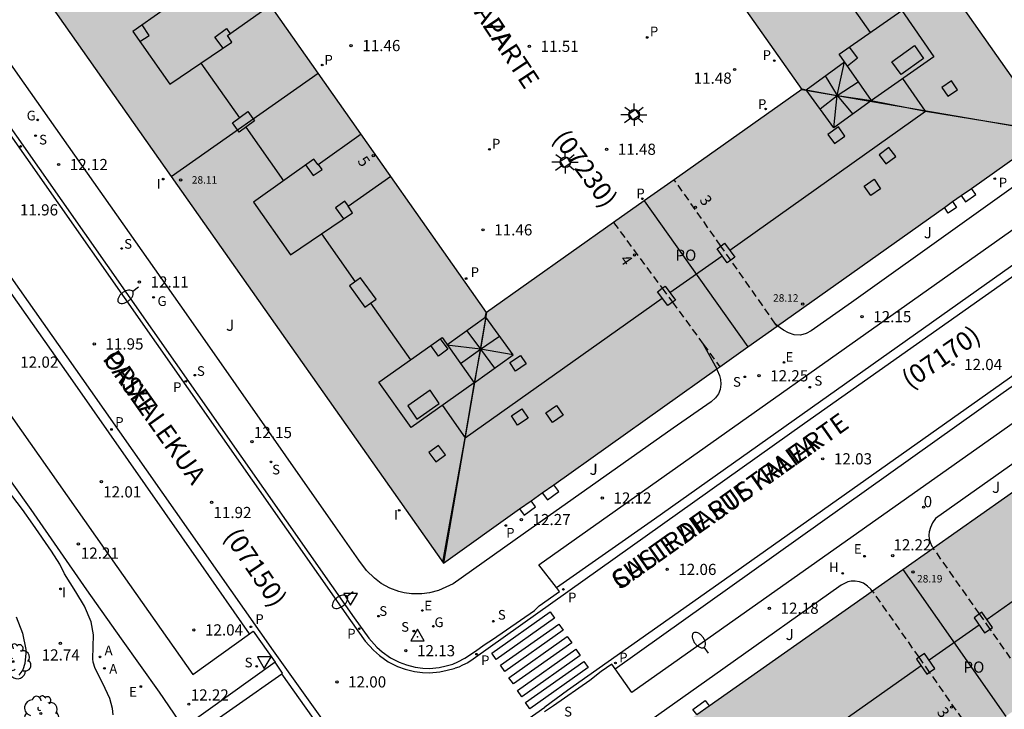
# Model space of a CAD drawing. Units: millimetres. Extents: x 580644 to 580994, y 4794539 to 4794791.
# Drawn here: x 580752 to 580819, y 4794583 to 4794629 of the extents above; entities that cross this region are included whole.
import ezdxf
from ezdxf.enums import TextEntityAlignment as Align

# ---------------------------------------------------------------- set-up
doc = ezdxf.new("R2010")
doc.units = ezdxf.units.MM
doc.linetypes.add('TRAZOS_NORMALES', pattern=[0.75, 0.5, -0.25])
for name, color, linetype in [('020104', 34, 'Continuous'), ('020204', 9, 'Continuous'), ('020308', 9, 'Continuous'), ('030201', 9, 'Continuous'), ('060108', 9, 'Continuous'), ('060113', 4, 'Continuous'), ('060126', 9, 'Continuous'), ('070110', 9, 'Continuous'), ('080106', 1, 'Continuous'), ('080109', 9, 'Continuous'), ('080110', 9, 'Continuous'), ('080118', 9, 'Continuous'), ('080134', 9, 'Continuous'), ('080135', 9, 'TRAZOS_NORMALES'), ('080201', 9, 'Continuous'), ('080202', 9, 'Continuous'), ('080302', 9, 'Continuous'), ('080303', 9, 'Continuous'), ('080306', 9, 'Continuous'), ('080308', 9, 'Continuous'), ('080312', 8, 'Continuous'), ('080316', 9, 'Continuous'), ('100116', 71, 'Continuous'), ('100202', 3, 'Continuous'), ('100302', 7, 'Continuous'), ('200204', 4, 'Continuous'), ('200205', 4, 'Continuous'), ('200304', 4, 'Continuous'), ('200305', 4, 'Continuous'), ('210201', 9, 'Continuous'), ('210204', 9, 'Continuous'), ('210205', 4, 'Continuous'), ('210301', 9, 'Continuous'), ('210304', 9, 'Continuous'), ('210305', 4, 'Continuous'), ('220205', 1, 'Continuous'), ('220207', 9, 'Continuous'), ('220305', 1, 'Continuous'), ('220307', 9, 'Continuous'), ('230204', 9, 'Continuous'), ('230304', 9, 'Continuous'), ('250202', 9, 'Continuous'), ('250206', 9, 'Continuous'), ('260101', 9, 'Continuous'), ('260205', 9, 'Continuous'), ('270204', 9, 'Continuous'), ('270304', 9, 'Continuous'), ('990501', 21, 'Continuous')]:
    doc.layers.add(name, color=color, linetype=linetype)
doc.layers.add('020105', color=24, linetype='Continuous', lineweight=30)
doc.layers.add('080111', color=7, linetype='Continuous', lineweight=30)
doc.styles.add('ARIAL', font='ARIAL.TTF', dxfattribs={"height": 1})
doc.styles.add('ARIALI', font='ARIALI.TTF', dxfattribs={"height": 1})
doc.styles.add('ROMANS', font='romans__.ttf', dxfattribs={"height": 1})

# ---------------------------------------------------------------- blocks, each defined once
blk = doc.blocks.new('PUNTO')
blk.add_circle((0, 0), 0.075)
blk = doc.blocks.new('REGALU')
blk.add_circle((0, 0), 0.055)
blk = doc.blocks.new('FAROLA')
for p, q in [((0, 0.355), (0, 0.755)), ((-0.355, 0), (-0.895, 0)), ((-0.63, 0.51), (-0.255, 0.245)), ((0.605, 0.49), (0.276, 0.223)), ((0.355, 0), (0.855, 0)), ((-0.65, -0.52), (-0.255, -0.24)), ((0, -0.355), (0, -0.755)), ((0.585, -0.52), (0.256, -0.246))]:
    blk.add_line(p, q)
blk.add_circle((0, 0), 0.355)
blk = doc.blocks.new('PLUVI3')
blk.add_circle((0, 0), 0.055)
blk = doc.blocks.new('COTAPU')
blk.add_circle((0, 0), 0.075)
blk = doc.blocks.new('SETRA')
at = {"linetype": 'Continuous'}
blk.add_lwpolyline([(0.451, 0.26), (-0.45, 0.26), (-0.001, -0.52)], close=True, dxfattribs=at)
blk = doc.blocks.new('VERTOP')
blk.add_lwpolyline([(-0.45, -0.26), (0.45, -0.26), (0, 0.52)], close=True)
blk.add_point((0, 0))
blk = doc.blocks.new('REIND')
blk.add_circle((0, 0), 0.055)
blk = doc.blocks.new('SANEA')
blk.add_circle((0, 0), 0.055)
blk = doc.blocks.new('REGELE')
blk.add_circle((0, 0), 0.055)
blk = doc.blocks.new('REGAS')
blk.add_circle((0, 0), 0.055)
blk = doc.blocks.new('BloquePortal')
blk.add_circle((0, 0), 0.075)
at = {"flags": 5}
blk.add_attdef('INDICE', text='', height=0.75, dxfattribs=at).set_placement((0, 0), align=Align.MIDDLE_CENTER)
blk = doc.blocks.new('PLUVI1')
blk.add_circle((0, 0), 0.055)
blk = doc.blocks.new('FAREDI')
blk.add_line((0, 0), (0.5, 0))
blk.add_lwpolyline([(0.5, 0, 0.159986), (0.538, -0.117, 0.106322), (0.675, -0.238, 0.071006), (0.858, -0.309, 0.057309), (1.099, -0.337, 0.057309), (1.339, -0.309, 0.071006), (1.522, -0.238, 0.106322), (1.659, -0.117, 0.159986), (1.697, 0, 0.159986), (1.659, 0.117, 0.106322), (1.522, 0.238, 0.071006), (1.339, 0.309, 0.057309), (1.099, 0.337, 0.057309), (0.858, 0.309, 0.071006), (0.675, 0.238, 0.106322), (0.538, 0.117, 0.159986)], format="xyb", close=True)
blk = doc.blocks.new('ARBOL')
blk.add_circle((0, 0), 0.0587)
for centre, radius, start, end in [((-0.564, 0.381), 0.532, 92.28, 254.58), ((-0.28, 0.855), 0.3, 359.28777, 173.60777), ((0.097, 0.97), 0.21, 23.15651, 160.46651), ((0.438, 0.881), 0.24, 301.57804, 139.32804), ((0.656, 0.288), 0.443, 319.85562, 114.76562), ((-0.091, 0.321), 0.12, 119.14, 310.56), ((0.819, -0.249), 0.383, 235.52754, 62.02753), ((-0.556, -0.339), 0.555, 142.64, 266.54), ((-0.039, -0.384), 0.21, 189.64, 323.88), ((0.299, -0.624), 0.532, 224.67, 0.24), ((-0.301, -0.676), 0.45, 213.78, 295.32)]:
    blk.add_arc(centre, radius, start, end)
blk = doc.blocks.new('ABAS')
blk.add_circle((0, 0), 0.055)
blk = doc.blocks.new('HIDRAN')
blk.add_circle((0, 0), 0.055)

msp = doc.modelspace()

# ---------------------------------------------------------------- hatches: boundary and pattern name
at = {"layer": '990501'}
for points in [[(580790.588, 4794665.383), (580798.053, 4794654.769), (580803.516, 4794647.002), (580806.555, 4794642.682), (580807.971, 4794640.669), (580821.65, 4794621.22), (580816.318, 4794617.443), (580815.64, 4794616.963), (580815.061, 4794616.552), (580814.511, 4794616.163), (580803.316, 4794608.233), (580803.278, 4794608.206), (580801.315, 4794606.812), (580799.443, 4794605.482), (580799.229, 4794605.33), (580788.296, 4794597.566), (580787.528, 4794597.021), (580786.785, 4794596.493), (580786.002, 4794595.937), (580780.888, 4794592.306), (580762.628, 4794618.243), (580749.859, 4794636.38), (580749.822, 4794636.433), (580752.049, 4794638.004), (580759.678, 4794643.385), (580759.7, 4794643.354), (580759.772, 4794643.252), (580759.844, 4794643.149), (580772.487, 4794625.177), (580783.781, 4794609.124), (580792.314, 4794615.153), (580794.36, 4794616.598), (580796.381, 4794618.026), (580804.938, 4794624.072), (580793.662, 4794640.07), (580780.899, 4794658.176), (580780.827, 4794658.278), (580780.756, 4794658.38), (580780.745, 4794658.395), (580784.626, 4794661.15)], [(580813.761, 4794593.317), (580811.721, 4794591.881), (580809.686, 4794590.448), (580809.657, 4794590.427), (580798.729, 4794582.732), (580797.894, 4794582.144), (580797.222, 4794581.671), (580796.419, 4794581.105), (580791.304, 4794577.504), (580791.275, 4794577.483), (580794.146, 4794573.427), (580809.738, 4794551.182), (580817.438, 4794540.248), (580832.106, 4794540.248), (580832.051, 4794540.326), (580831.965, 4794540.449), (580819.579, 4794558.084), (580808.029, 4794574.531), (580808.013, 4794574.553), (580816.599, 4794580.597), (580818.629, 4794582.027), (580820.682, 4794583.472), (580829.245, 4794589.501), (580840.832, 4794572.988), (580853.145, 4794555.441), (580853.231, 4794555.318), (580853.317, 4794555.195), (580853.371, 4794555.119), (580863.182, 4794561.941), (580863.235, 4794561.978), (580863.104, 4794562.165), (580850.674, 4794579.889), (580832.168, 4794606.279), (580826.891, 4794602.563), (580826.156, 4794602.046), (580825.383, 4794601.501), (580824.893, 4794601.156)]]:
    msp.add_hatch(color=256, dxfattribs=at).paths.add_polyline_path(points)

# ---------------------------------------------------------------- linework, layer by layer
at = {"layer": '020104', "elevation": 13, "flags": 128}
msp.add_lwpolyline([(580752.22, 4794588.711), (580752.638, 4794587.618), (580752.868, 4794586.506), (580752.878, 4794586.264), (580752.809, 4794585.572), (580752.659, 4794585.151), (580752.543, 4794584.962), (580752.409, 4794584.791)], dxfattribs=at)
at = {"layer": '020105', "elevation": 12.5, "flags": 128}
msp.add_lwpolyline([(580758.74, 4794582.127), (580758.693, 4794582.558), (580758.511, 4794583.221), (580758.03, 4794584.242), (580757.514, 4794585.236), (580757.395, 4794585.657), (580757.358, 4794585.881), (580757.404, 4794587.497), (580757.248, 4794588.358), (580756.803, 4794589.415), (580756.215, 4794590.39), (580755.464, 4794591.58), (580755.147, 4794592.225), (580754.595, 4794593.102), (580753.339, 4794594.918), (580752.634, 4794595.911), (580751.641, 4794597.226)], dxfattribs=at)
at = {"layer": '060108'}
for points in [[(580719.921, 4794647.629, 12.216), (580724.781, 4794640.72, 12.201), (580736.363, 4794624.187, 12.212), (580744.375, 4794612.824, 12.21), (580758.116, 4794593.293, 12.247), (580764.084, 4794584.845, 12.208), (580767.879, 4794587.558, 12.082)], [(580740.403, 4794638.236, 12.116), (580740.207, 4794638.089, 12.111), (580774.897, 4794588.642, 12.08), (580775.882, 4794587.263, 12.084), (580776.413, 4794586.67, 12.09), (580776.781, 4794586.345, 12.086), (580777.335, 4794585.951, 12.09), (580777.915, 4794585.66, 12.088), (580778.416, 4794585.49, 12.095), (580779.002, 4794585.327, 12.095), (580779.503, 4794585.266, 12.099), (580779.946, 4794585.243, 12.099), (580780.6, 4794585.306, 12.097), (580781.08, 4794585.418, 12.099), (580781.516, 4794585.517, 12.099), (580781.849, 4794585.674, 12.103), (580782.328, 4794585.94, 12.101), (580782.986, 4794586.355, 12.103), (580783.695, 4794586.88, 12.09), (580784.187, 4794587.185, 11.993), (580787.004, 4794589.13, 11.997), (580787.316, 4794589.433, 12.057), (580788.69, 4794590.399, 12.015), (580788.481, 4794590.666, 12.01)], [(580734.644, 4794622.245, 12.393), (580734.652, 4794622.233, 12.394), (580737.087, 4794618.795, 12.428), (580739.951, 4794614.684, 12.438), (580743.62, 4794609.498, 12.446), (580746.431, 4794605.446, 12.438), (580750.636, 4794599.469, 12.463), (580753.196, 4794595.902, 12.463), (580756.949, 4794590.515, 12.474), (580759.258, 4794587.219, 12.484), (580761.805, 4794583.64, 12.487), (580763.442, 4794581.267, 12.486)], [(580815.64, 4794616.963, 12.298), (580815.935, 4794616.547, 12.295), (580816.612, 4794617.027, 12.28), (580816.318, 4794617.443, 12.283)], [(580788.481, 4794590.666, 12.01), (580787.285, 4794592.193, 11.982), (580821.319, 4794616.259, 12.07), (580822.474, 4794614.696, 12.069)], [(580815.061, 4794616.552, 12.289), (580815.33, 4794616.155, 12.291), (580814.771, 4794615.777, 12.295), (580814.511, 4794616.163, 12.293)], [(580826.394, 4794609.339, 12.103), (580827.574, 4794607.663, 12.123), (580793.535, 4794583.635, 12.148), (580792.412, 4794585.213, 12.124)], [(580787.528, 4794597.021, 12.305), (580787.871, 4794596.559, 12.311), (580788.627, 4794597.119, 12.313), (580788.296, 4794597.566, 12.307)], [(580786.002, 4794595.937, 12.3), (580786.307, 4794595.522, 12.297), (580787.081, 4794596.091, 12.288), (580786.785, 4794596.493, 12.291)], [(580767.879, 4794587.558, 12.082), (580768.123, 4794587.732, 12.074), (580769.611, 4794585.659, 12.093)], [(580769.611, 4794585.659, 12.093), (580763.442, 4794581.267, 12.288)], [(580792.412, 4794585.213, 12.124), (580792.184, 4794585.533, 12.119), (580791.484, 4794585.035, 12.111)], [(580791.484, 4794585.035, 12.111), (580790.72, 4794584.428, 11.975), (580788.28, 4794582.734, 11.98), (580787.667, 4794582.335, 12.088)], [(580797.894, 4794582.144, 12.343), (580797.638, 4794582.496, 12.339), (580798.464, 4794583.097, 12.346), (580798.729, 4794582.732, 12.35)]]:
    msp.add_polyline3d(points, dxfattribs=at)
at = {"layer": '060113'}
for points in [[(580720.709, 4794655.813, 11.971), (580721.302, 4794654.977, 11.971), (580724.731, 4794650.109, 11.967), (580732.647, 4794638.77, 11.986), (580746.652, 4794618.87, 11.954), (580757.202, 4794603.889, 11.973), (580769.474, 4794586.418, 11.998), (580777.362, 4794575.374, 11.99), (580787.686, 4794582.645, 11.992)], [(580767.879, 4794587.558, 11.996), (580764.644, 4794592.217, 11.962), (580756.019, 4794604.525, 11.999), (580745.018, 4794620.138, 11.989), (580734.738, 4794634.761, 11.985), (580726.572, 4794646.419, 11.991), (580723.785, 4794650.371, 11.991)], [(580739.794, 4794638.155, 11.984), (580774.652, 4794588.468, 11.953), (580775.648, 4794587.075, 11.957), (580776.201, 4794586.456, 11.963), (580776.594, 4794586.109, 11.959), (580777.18, 4794585.693, 11.963), (580777.799, 4794585.382, 11.961), (580778.328, 4794585.203, 11.968), (580778.944, 4794585.032, 11.968), (580779.477, 4794584.967, 11.972), (580779.953, 4794584.942, 11.972), (580780.649, 4794585.009, 11.97), (580781.148, 4794585.125, 11.972), (580781.615, 4794585.231, 11.972), (580781.672, 4794585.258, 11.973)], [(580823.765, 4794614.842, 11.991), (580822.278, 4794613.768, 12.004), (580805.116, 4794601.67, 12.041), (580782.898, 4794585.872, 11.998), (580782.527, 4794585.626, 11.983), (580782.175, 4794585.45, 11.979), (580781.926, 4794585.333, 11.975), (580781.672, 4794585.258, 11.973)], [(580788.481, 4794590.666, 12), (580795.055, 4794595.283, 11.998), (580822.474, 4794614.696, 11.992)], [(580826.83, 4794610.421, 12.003), (580821.256, 4794606.391, 12.008), (580800.134, 4794591.455, 12.036), (580789.216, 4794583.771, 12.008), (580787.686, 4794582.645, 11.992)], [(580792.412, 4794585.213, 11.996), (580818.45, 4794603.74, 12.03), (580826.394, 4794609.339, 12.025)], [(580776.59, 4794575.676, 12.002), (580770.045, 4794584.877, 11.994)]]:
    msp.add_polyline3d(points, dxfattribs=at)
at = {"layer": '060126'}
for points in [[(580770.045, 4794584.877, 12.009), (580770.103, 4794584.917, 12.007), (580769.611, 4794585.659, 12.093)], [(580763.918, 4794580.576, 12.238), (580770.045, 4794584.877, 12.009)]]:
    msp.add_polyline3d(points, dxfattribs=at)
at = {"layer": '070110'}
for points in [[(580793.768, 4794622.743, 14.514), (580794.039, 4794622.327, 14.521), (580793.594, 4794622.037, 14.514), (580793.323, 4794622.453, 14.507), (580793.768, 4794622.743, 14.514)], [(580789.172, 4794619.547, 14.614), (580789.443, 4794619.131, 14.621), (580788.998, 4794618.841, 14.614), (580788.727, 4794619.257, 14.607), (580789.172, 4794619.547, 14.614)]]:
    msp.add_polyline3d(points, dxfattribs=at)
at = {"layer": '080106'}
for points in [[(580805.232, 4794624.061, 31.569), (580807.8, 4794625.933, 31.569)], [(580807.097, 4794621.502, 31.569), (580805.232, 4794624.061, 31.569)], [(580809.612, 4794623.335, 31.569), (580807.097, 4794621.502, 31.569)], [(580783.731, 4794608.813, 31.647), (580781.118, 4794606.918, 31.473)], [(580785.567, 4794606.283, 31.642), (580783.731, 4794608.813, 31.647)], [(580782.954, 4794604.388, 31.468), (580785.567, 4794606.283, 31.642)]]:
    msp.add_polyline3d(points, dxfattribs=at)
at = {"layer": '080109'}
for points in [[(580809.546, 4794627.899, 30.073), (580806.863, 4794631.724, 30.069)], [(580764.623, 4794625.847, 30.052), (580767.198, 4794622.174, 30.043)], [(580807.097, 4794621.502, 31.569), (580807.305, 4794623.68, 32.061), (580807.8, 4794625.933, 31.569)], [(580800.104, 4794613.292, 30.068), (580813.252, 4794622.613, 30.079), (580811.717, 4794624.803, 30.077)], [(580806.165, 4794622.782, 31.569), (580807.305, 4794623.68, 32.061), (580808.73, 4794624.6, 31.778)], [(580806.516, 4794624.997, 31.569), (580807.305, 4794623.68, 32.061), (580808.355, 4794622.419, 31.569)], [(580804.881, 4794624.153, 28.139), (580805.236, 4794624.056, 28.139)], [(580805.232, 4794624.061, 31.569), (580807.305, 4794623.68, 32.061), (580809.612, 4794623.335, 31.569)], [(580809.604, 4794623.329, 29.294), (580813.252, 4794622.613, 30.079), (580821.619, 4794621.265, 28.154)], [(580767.636, 4794621.55, 30.042), (580770.16, 4794617.954, 30.033)], [(580772.706, 4794614.394, 30.073), (580774.97, 4794611.183, 30.068)], [(580796.094, 4794610.448, 30.064), (580799.588, 4794612.926, 30.067)], [(580780.825, 4794602.882, 30.055), (580782.358, 4794600.708, 30.052), (580795.578, 4794610.082, 30.064)], [(580775.989, 4794609.738, 30.066), (580778.671, 4794605.936, 30.06)], [(580783.731, 4794608.813, 31.647), (580783.38, 4794606.658, 32.035), (580782.954, 4794604.388, 31.468)], [(580783.699, 4794608.79, 28.179), (580783.749, 4794609.093, 28.109)], [(580782.031, 4794605.693, 31.72), (580783.38, 4794606.658, 32.035), (580784.663, 4794607.529, 31.731)], [(580782.465, 4794607.895, 31.746), (580783.38, 4794606.658, 32.035), (580784.327, 4794605.383, 31.729)], [(580785.567, 4794606.283, 31.642), (580783.38, 4794606.658, 32.035), (580781.118, 4794606.918, 31.473)], [(580780.85, 4794592.36, 28.09), (580782.358, 4794600.708, 30.052), (580782.97, 4794604.399, 29.203)], [(580832.237, 4794595.726, 30.067), (580830.695, 4794597.923, 30.065), (580817.37, 4794588.528, 30.071)], [(580816.835, 4794588.151, 30.072), (580813.488, 4794585.79, 30.073)], [(580812.954, 4794585.413, 30.074), (580799.623, 4794576.014, 30.08), (580801.135, 4794573.866, 30.076)]]:
    msp.add_polyline3d(points, dxfattribs=at)
at = {"layer": '080110'}
for points in [[(580764.116, 4794630.859, 31.574), (580760.049, 4794627.962, 31.59)], [(580766.405, 4794627.692, 31.574), (580769.289, 4794629.724, 31.589)], [(580811.645, 4794629.363, 31.567), (580813.808, 4794626.261, 31.562), (580809.612, 4794623.335, 31.569), (580807.449, 4794626.437, 31.574), (580811.645, 4794629.363, 31.567)], [(580760.049, 4794627.962, 31.59), (580762.539, 4794624.43, 31.58)], [(580762.539, 4794624.43, 31.58), (580766.69, 4794627.252, 31.578)], [(580766.69, 4794627.252, 31.578), (580766.405, 4794627.692, 31.574)], [(580775.378, 4794621.068, 31.603), (580772.497, 4794619.022, 31.572)], [(580772.206, 4794619.411, 31.562), (580768.139, 4794616.514, 31.578)], [(580772.497, 4794619.022, 31.572), (580772.206, 4794619.411, 31.562)], [(580774.495, 4794616.244, 31.562), (580777.355, 4794618.259, 31.577)], [(580768.139, 4794616.514, 31.578), (580770.629, 4794612.982, 31.568)], [(580774.78, 4794615.804, 31.566), (580774.495, 4794616.244, 31.562)], [(580770.629, 4794612.982, 31.568), (580774.78, 4794615.804, 31.566)], [(580776.56, 4794604.443, 31.511), (580780.796, 4794607.439, 31.504)], [(580780.796, 4794607.439, 31.504), (580782.954, 4794604.388, 31.468)], [(580778.718, 4794601.392, 31.475), (580776.56, 4794604.443, 31.511)], [(580782.954, 4794604.388, 31.468), (580778.718, 4794601.392, 31.475)]]:
    msp.add_polyline3d(points, dxfattribs=at)
at = {"layer": '080111'}
for points in [[(580772.487, 4794625.177, 11.139), (580759.844, 4794643.149, 10.7)], [(580821.65, 4794621.22, 12.228), (580807.971, 4794640.669, 12.189)], [(580793.662, 4794640.07, 11.186), (580804.938, 4794624.072, 11.541)], [(580749.859, 4794636.38, 12.366), (580762.628, 4794618.243, 12.383)], [(580783.781, 4794609.124, 11.532), (580772.487, 4794625.177, 11.139)], [(580804.938, 4794624.072, 11.508), (580796.381, 4794618.026, 11.503)], [(580816.318, 4794617.443, 12.228), (580821.65, 4794621.22, 12.228)], [(580762.628, 4794618.243, 12.383), (580780.888, 4794592.306, 12.407)], [(580796.381, 4794618.026, 11.503), (580794.36, 4794616.598, 11.502)], [(580815.64, 4794616.963, 12.228), (580816.318, 4794617.443, 12.228)], [(580794.36, 4794616.598, 11.502), (580792.314, 4794615.153, 11.501)], [(580815.061, 4794616.552, 12.228), (580815.64, 4794616.963, 12.228)], [(580803.316, 4794608.233, 12.228), (580814.511, 4794616.163, 12.228)], [(580814.511, 4794616.163, 12.228), (580815.061, 4794616.552, 12.228)], [(580792.314, 4794615.153, 11.501), (580783.781, 4794609.124, 11.497)], [(580801.315, 4794606.812, 12.243), (580803.278, 4794608.206, 12.228)], [(580803.278, 4794608.206, 12.228), (580803.316, 4794608.233, 12.228)], [(580799.443, 4794605.482, 12.258), (580801.315, 4794606.812, 12.243)], [(580788.296, 4794597.566, 12.347), (580799.229, 4794605.33, 12.26)], [(580799.229, 4794605.33, 12.26), (580799.443, 4794605.482, 12.258)], [(580813.768, 4794593.322, 12.398), (580824.893, 4794601.156, 12.343)], [(580787.528, 4794597.021, 12.354), (580788.296, 4794597.566, 12.347)], [(580786.785, 4794596.493, 12.36), (580787.528, 4794597.021, 12.354)], [(580786.002, 4794595.937, 12.366), (580786.785, 4794596.493, 12.36)], [(580780.888, 4794592.306, 12.407), (580786.002, 4794595.937, 12.366)], [(580811.721, 4794591.881, 12.409), (580813.761, 4794593.317, 12.398)], [(580813.761, 4794593.317, 12.398), (580813.768, 4794593.322, 12.398)], [(580809.686, 4794590.448, 12.419), (580811.721, 4794591.881, 12.409)], [(580798.729, 4794582.732, 12.473), (580809.657, 4794590.427, 12.419)], [(580809.657, 4794590.427, 12.419), (580809.686, 4794590.448, 12.419)], [(580797.894, 4794582.144, 12.478), (580798.729, 4794582.732, 12.473)]]:
    msp.add_polyline3d(points, dxfattribs=at)
at = {"layer": '080118', "flags": 128}
for points in [[(580762.628, 4794618.243), (580772.487, 4794625.177)], [(580804.938, 4794624.072), (580821.65, 4794621.22)], [(580794.36, 4794616.598), (580801.315, 4794606.812)], [(580783.781, 4794609.124), (580780.888, 4794592.306)], [(580811.721, 4794591.881), (580818.629, 4794582.027)]]:
    msp.add_lwpolyline(points, dxfattribs=at)
at = {"layer": '080134'}
for points in [[(580760.521, 4794627.286, 32.283), (580761.142, 4794627.704, 32.283), (580760.67, 4794628.404, 32.283)], [(580766.105, 4794626.854, 32.35), (580765.56, 4794627.59, 32.352), (580766.329, 4794628.159, 32.354), (580766.582, 4794627.817, 32.353)], [(580808.119, 4794626.904, 32.378), (580808.68, 4794626.168, 32.385), (580807.999, 4794625.648, 32.354)], [(580810.988, 4794625.928, 32.381), (580812.503, 4794627.017, 32.36), (580813.119, 4794626.16, 32.36), (580811.604, 4794625.071, 32.381), (580810.988, 4794625.928, 32.381)], [(580814.744, 4794623.622, 32.234), (580815.384, 4794624.059, 32.226), (580814.981, 4794624.649, 32.228), (580814.341, 4794624.212, 32.236), (580814.744, 4794623.622, 32.234)], [(580766.738, 4794621.84, 32.279), (580767.769, 4794622.589, 32.324), (580768.217, 4794621.972, 32.321), (580767.186, 4794621.223, 32.276), (580766.738, 4794621.84, 32.279)], [(580807.125, 4794620.457, 32.38), (580807.828, 4794620.952, 32.38), (580807.399, 4794621.561, 32.376), (580806.696, 4794621.066, 32.376), (580807.125, 4794620.457, 32.38)], [(580810.587, 4794619.085, 32.236), (580811.243, 4794619.578, 32.24), (580810.784, 4794620.188, 32.238), (580810.128, 4794619.695, 32.234), (580810.587, 4794619.085, 32.236)], [(580771.647, 4794619.013, 32.346), (580772.149, 4794618.297, 32.348), (580772.744, 4794618.714, 32.35), (580772.517, 4794619.036, 32.349)], [(580809.136, 4794617.595, 32.226), (580809.794, 4794618.051, 32.234), (580810.233, 4794617.417, 32.242), (580809.575, 4794616.961, 32.234), (580809.136, 4794617.595, 32.226)], [(580774.512, 4794616.256, 32.376), (580774.275, 4794616.582, 32.377), (580773.651, 4794616.128, 32.37), (580774.182, 4794615.397, 32.368)], [(580799.941, 4794612.447, 32.175), (580799.251, 4794613.384, 32.165), (580799.508, 4794613.573, 32.188)], [(580799.508, 4794613.573, 32.188), (580799.76, 4794613.759, 32.211), (580800.45, 4794612.822, 32.221), (580800.177, 4794612.621, 32.196)], [(580800.177, 4794612.621, 32.196), (580799.941, 4794612.447, 32.175)], [(580774.589, 4794610.909, 32.108), (580775.623, 4794609.474, 32.149), (580776.369, 4794610.012, 32.148), (580775.335, 4794611.447, 32.107), (580774.589, 4794610.909, 32.108)], [(580795.951, 4794609.576, 32.175), (580795.261, 4794610.513, 32.165), (580795.568, 4794610.739, 32.193)], [(580795.568, 4794610.739, 32.193), (580795.77, 4794610.888, 32.211), (580796.46, 4794609.951, 32.221), (580796.258, 4794609.802, 32.203)], [(580796.258, 4794609.802, 32.203), (580795.951, 4794609.576, 32.175)], [(580780.672, 4794607.351, 32.285), (580781.195, 4794606.649, 32.297), (580780.572, 4794606.185, 32.3), (580780.038, 4794606.903, 32.288)], [(580785.353, 4794605.756, 32.282), (580786.07, 4794606.242, 32.29), (580786.454, 4794605.674, 32.294), (580785.738, 4794605.188, 32.286), (580785.353, 4794605.756, 32.282)], [(580779.992, 4794603.9, 32.274), (580778.493, 4794602.859, 32.27), (580779.108, 4794601.973, 32.262), (580780.607, 4794603.014, 32.266), (580779.992, 4794603.9, 32.274)], [(580787.764, 4794602.391, 32.221), (580788.473, 4794602.882, 32.225), (580788.918, 4794602.239, 32.225), (580788.209, 4794601.748, 32.221), (580787.764, 4794602.391, 32.221)], [(580785.453, 4794602.183, 32.236), (580786.15, 4794602.652, 32.236), (580786.568, 4794602.03, 32.24), (580785.871, 4794601.561, 32.24), (580785.453, 4794602.183, 32.236)], [(580780.568, 4794600.189, 32.286), (580779.922, 4794599.724, 32.28), (580780.377, 4794599.094, 32.282), (580781.023, 4794599.559, 32.288), (580780.568, 4794600.189, 32.286)], [(580816.869, 4794588.895, 31.986), (580816.497, 4794588.634, 31.984)], [(580817.581, 4794587.882, 32.027), (580817.743, 4794587.996, 32.028), (580817.033, 4794589.01, 31.987), (580816.869, 4794588.895, 31.986)], [(580816.497, 4794588.634, 31.984), (580817.207, 4794587.62, 32.025), (580817.581, 4794587.882, 32.027)], [(580813.52, 4794584.985, 32.049), (580813.877, 4794585.236, 32.051), (580813.167, 4794586.249, 32.01), (580812.809, 4794585.998, 32.008)], [(580812.809, 4794585.998, 32.008), (580812.631, 4794585.874, 32.007)], [(580812.631, 4794585.874, 32.007), (580813.341, 4794584.86, 32.048), (580813.52, 4794584.985, 32.049)]]:
    msp.add_polyline3d(points, dxfattribs=at)
at = {"layer": '080135'}
for points in [[(580799.508, 4794613.573, 32.199), (580796.381, 4794618.026, 32.199)], [(580792.314, 4794615.153, 32.211), (580795.568, 4794610.739, 32.211)], [(580800.177, 4794612.621, 32.199), (580799.508, 4794613.573, 32.199)], [(580803.18, 4794608.345, 32.199), (580800.177, 4794612.621, 32.199)], [(580795.568, 4794610.739, 32.211), (580796.258, 4794609.802, 32.211)], [(580796.258, 4794609.802, 32.211), (580798.328, 4794606.995, 32.211)], [(580803.278, 4794608.206, 32.199), (580803.18, 4794608.345, 32.199)], [(580798.328, 4794606.995, 32.211), (580799.443, 4794605.482, 32.211)], [(580816.869, 4794588.895, 12.175), (580813.761, 4794593.317, 12.296)], [(580812.809, 4794585.998, 12.174), (580809.686, 4794590.448, 12.296)], [(580817.581, 4794587.882, 12.148), (580816.869, 4794588.895, 12.175)], [(580820.682, 4794583.472, 12.028), (580817.581, 4794587.882, 12.148)], [(580813.52, 4794584.985, 12.147), (580812.809, 4794585.998, 12.174)], [(580816.599, 4794580.597, 12.027), (580813.52, 4794584.985, 12.147)]]:
    msp.add_polyline3d(points, dxfattribs=at)
at = {"layer": '100116'}
for points in [[(580811.305, 4794642.902, 12.115), (580812.657, 4794640.98, 12.15), (580821.846, 4794627.902, 12.361), (580823.941, 4794624.881, 12.33), (580824.065, 4794624.58, 12.33), (580824.196, 4794624.159, 12.33), (580824.256, 4794623.82, 12.326), (580824.298, 4794623.218, 12.328), (580824.257, 4794622.699, 12.338), (580824.14, 4794622.058, 12.338), (580823.951, 4794621.57, 12.334), (580823.698, 4794621.094, 12.334), (580823.419, 4794620.695, 12.326), (580823.14, 4794620.379, 12.326), (580808.274, 4794609.795, 12.415), (580805.569, 4794607.883, 12.432), (580805.241, 4794607.712, 12.428), (580804.862, 4794607.607, 12.43), (580804.433, 4794607.623, 12.43), (580804.044, 4794607.754, 12.426), (580803.712, 4794607.942, 12.426), (580803.496, 4794608.085, 12.426), (580803.316, 4794608.233, 12.422)], [(580777.896, 4794590.403, 12.332), (580777.306, 4794590.618, 12.332), (580776.709, 4794590.948, 12.332), (580776.259, 4794591.305, 12.332), (580775.739, 4794591.802, 12.332), (580775.223, 4794592.504, 12.332), (580773.65, 4794594.738, 12.326), (580763.655, 4794609.023, 12.325), (580752.321, 4794625.113, 12.336), (580748.439, 4794630.698, 12.33), (580748.116, 4794631.369, 12.332), (580747.991, 4794631.939, 12.328), (580747.918, 4794632.476, 12.332), (580747.935, 4794633.078, 12.33), (580748.003, 4794633.604, 12.33), (580748.154, 4794634.13, 12.332), (580748.382, 4794634.752, 12.332), (580748.661, 4794635.215, 12.332), (580749.018, 4794635.684, 12.328), (580749.387, 4794636.025, 12.328), (580749.859, 4794636.38, 12.344)], [(580803.316, 4794608.233, 12.422), (580803.18, 4794608.345, 12.42)], [(580798.328, 4794606.995, 12.482), (580799.229, 4794605.33, 12.482)], [(580829.724, 4794606.489, 12.382), (580813.91, 4794595.297, 12.455), (580813.714, 4794595.007, 12.458), (580813.588, 4794594.699, 12.46), (580813.481, 4794594.404, 12.462), (580813.457, 4794594.187, 12.464), (580813.497, 4794593.905, 12.47), (580813.556, 4794593.701, 12.47), (580813.673, 4794593.452, 12.47), (580813.768, 4794593.322, 12.47)], [(580799.229, 4794605.33, 12.482), (580799.272, 4794605.25, 12.482), (580799.423, 4794604.897, 12.467), (580799.485, 4794604.614, 12.468), (580799.508, 4794604.3, 12.436), (580799.46, 4794603.942, 12.438), (580799.349, 4794603.668, 12.428), (580799.148, 4794603.4, 12.415), (580798.858, 4794603.134, 12.415), (580796.308, 4794601.361, 12.384), (580786.235, 4794594.245, 12.361), (580781.54, 4794590.914, 12.349), (580780.57, 4794590.461, 12.344), (580779.96, 4794590.306, 12.346), (580779.441, 4794590.246, 12.342), (580778.756, 4794590.245, 12.342), (580778.25, 4794590.307, 12.351), (580777.896, 4794590.403, 12.332)], [(580809.657, 4794590.427, 12.42), (580809.579, 4794590.557, 12.42), (580809.354, 4794590.767, 12.42), (580809.084, 4794590.957, 12.42), (580808.808, 4794591.057, 12.416), (580808.513, 4794591.1, 12.416), (580808.251, 4794591.098, 12.416), (580808.027, 4794591.052, 12.416), (580807.587, 4794590.838, 12.422), (580799.652, 4794585.184, 12.389), (580791.041, 4794579.116, 12.368)]]:
    msp.add_polyline3d(points, dxfattribs=at)
at = {"layer": '260101'}
for points in [[(580784.146, 4794586.265, 12.071), (580788.06, 4794589.033, 12.073), (580788.355, 4794588.617, 12.06), (580784.44, 4794585.848, 12.058), (580784.146, 4794586.265, 12.071)], [(580784.721, 4794585.45, 12.08), (580788.635, 4794588.218, 12.082), (580788.93, 4794587.802, 12.069), (580785.015, 4794585.033, 12.067), (580784.721, 4794585.45, 12.08)], [(580785.29, 4794584.615, 12.073), (580789.204, 4794587.383, 12.075), (580789.499, 4794586.967, 12.062), (580785.584, 4794584.198, 12.06), (580785.29, 4794584.615, 12.073)], [(580785.86, 4794583.755, 12.067), (580789.774, 4794586.523, 12.069), (580790.069, 4794586.107, 12.056), (580786.154, 4794583.338, 12.054), (580785.86, 4794583.755, 12.067)], [(580786.39, 4794582.946, 12.044), (580790.304, 4794585.714, 12.046), (580790.599, 4794585.298, 12.033), (580786.685, 4794582.53, 12.031), (580786.39, 4794582.946, 12.044)]]:
    msp.add_polyline3d(points, dxfattribs=at)

# ---------------------------------------------------------------- block references
at = {"layer": '020204', "rotation": 359.9987685839998}
for p in [(580774.697, 4794627.021, 11.464), (580786.661, 4794626.969, 11.508), (580800.434, 4794625.418, 11.484), (580791.844, 4794620.069, 11.476), (580755.066, 4794619.043, 12.121), (580783.551, 4794614.661, 11.464), (580760.491, 4794611.161, 12.109), (580808.985, 4794608.836, 12.149), (580757.459, 4794607.008, 11.947), (580815.08, 4794605.63, 12.036), (580802.07, 4794604.872, 12.25), (580768.038, 4794600.455, 12.153), (580806.348, 4794599.302, 12.032), (580757.94, 4794597.764, 12.014), (580791.552, 4794596.673, 12.123), (580765.337, 4794596.38, 11.919), (580786.121, 4794595.227, 12.27), (580756.392, 4794593.589, 12.212), (580811.039, 4794592.801, 12.222), (580795.905, 4794591.884, 12.06), (580802.766, 4794589.28, 12.181), (580764.142, 4794587.825, 12.044), (580755.185, 4794586.921, 12.738), (580778.371, 4794586.433, 12.125), (580773.742, 4794584.339, 11.997), (580763.805, 4794582.842, 12.224)]:
    msp.add_blockref('COTAPU', p, dxfattribs=at)
at = {"layer": '030201', "rotation": 359.9987685839998}
msp.add_blockref('VERTOP', (580779.148, 4794587.364, 12.188), dxfattribs=at)
at = {"layer": '080201', "rotation": 359.9987685839998}
for p in [(580763.255, 4794618.012, 28.108), (580805.005, 4794609.685, 28.123), (580812.399, 4794591.714, 28.187)]:
    msp.add_blockref('PUNTO', p, dxfattribs=at)
at = {"layer": '080202', "rotation": 359.9987685839998}
for p in [(580776.186, 4794619.643), (580797.809, 4794616.178), (580793.714, 4794612.977), (580813.117, 4794596.057), (580814.988, 4794582.641)]:
    msp.add_blockref('BloquePortal', p, dxfattribs=at)
at = {"layer": '100202', "rotation": 359.9987685839998}
for p in [(580752.011, 4794585.703, 12.653), (580753.877, 4794582.221, 12.559)]:
    msp.add_blockref('ARBOL', p, dxfattribs=at)
at = {"layer": '200204', "rotation": 359.9987685839998}
msp.add_blockref('HIDRAN', (580807.684, 4794591.618, 12.281), dxfattribs=at)
at = {"layer": '200205', "rotation": 359.9987685839998}
for p in [(580757.847, 4794586.016, 12.519), (580758.143, 4794585.254, 12.542), (580758.143, 4794585.254, 12.542)]:
    msp.add_blockref('ABAS', p, dxfattribs=at)
at = {"layer": '210201', "rotation": 359.9987685839998}
for p in [(580817.893, 4794618.09, 12.348), (580785.078, 4794594.83, 12.354)]:
    msp.add_blockref('PLUVI1', p, dxfattribs=at)
at = {"layer": '210204', "rotation": 359.9987685839998}
for p in [(580753.521, 4794620.973, 12.075), (580759.303, 4794613.409, 12.096), (580764.207, 4794604.913, 12.09), (580801.118, 4794604.801, 12.302), (580805.479, 4794604.105, 12.113), (580769.317, 4794599.095, 12.123), (580776.536, 4794588.748, 12.115), (580784.24, 4794588.407, 12.077), (580778.904, 4794587.744, 12.152), (580768.359, 4794585.382, 12.174)]:
    msp.add_blockref('SANEA', p, dxfattribs=at)
at = {"layer": '210205', "rotation": 359.9987685839998}
for p in [(580794.567, 4794627.566, 11.47), (580803.094, 4794626.01, 11.449), (580772.758, 4794625.718, 11.455), (580802.511, 4794622.769, 11.444), (580752.516, 4794620.253, 11.981), (580783.98, 4794620.056, 11.467), (580794.239, 4794616.744, 11.436), (580782.414, 4794611.396, 11.468), (580763.604, 4794604.503, 11.963), (580758.617, 4794601.273, 11.942), (580788.943, 4794590.545, 11.981), (580767.969, 4794588.033, 11.971), (580775.249, 4794587.909, 11.954), (580783.116, 4794586.198, 11.981), (580792.435, 4794585.608, 11.966)]:
    msp.add_blockref('PLUVI3', p, dxfattribs=at)
at = {"layer": '220205', "rotation": 359.9987685839998}
msp.add_blockref('REGELE', (580779.473, 4794589.128, 12.144), dxfattribs=at)
at = {"layer": '220207', "rotation": 359.9987685839998}
for p in [(580803.749, 4794605.764, 12.289), (580809.15, 4794592.771, 12.298), (580760.585, 4794584.025, 12.55)]:
    msp.add_blockref('REGALU', p, dxfattribs=at)
at = {"layer": '230204', "rotation": 359.9987685839998}
for p in [(580753.668, 4794622.039, 12.071), (580761.437, 4794610.138, 12.094), (580780.218, 4794588.074, 12.144)]:
    msp.add_blockref('REGAS', p, dxfattribs=at)
at = {"layer": '250202'}
for p, rotation in [((580760.438, 4794610.827, 12.119), 216.8687685195245), ((580774.829, 4794590.37, 12.138), 216.8687685195245), ((580798.684, 4794586.258, 12.198), 126.4433686056448)]:
    msp.add_blockref('FAREDI', p, dxfattribs=dict(at, rotation=rotation))
at = {"layer": '250206', "rotation": 359.9987685839998}
for p in [(580793.693, 4794622.384, 14.526), (580789.071, 4794619.194, 14.622)]:
    msp.add_blockref('FAROLA', p, dxfattribs=at)
at = {"layer": '260205', "rotation": 359.9987685839998}
for p in [(580774.664, 4794589.998, 12.119), (580768.874, 4794585.752, 12.103)]:
    msp.add_blockref('SETRA', p, dxfattribs=at)
at = {"layer": '270204', "rotation": 359.9987685839998}
for p in [(580762.086, 4794618.063, 12.193), (580777.924, 4794595.85, 12.288), (580755.197, 4794590.578, 12.537)]:
    msp.add_blockref('REIND', p, dxfattribs=at)

# ---------------------------------------------------------------- texts
at = {"layer": '020308', "style": 'ARIAL'}
for s, p in [('11.46', (580775.447, 4794626.646, 11.464)), ('11.51', (580787.411, 4794626.594, 11.508)), ('11.48', (580797.681, 4794624.462, 11.484)), ('11.48', (580792.594, 4794619.694, 11.476)), ('12.12', (580755.816, 4794618.667, 12.121)), ('11.96', (580752.473, 4794615.625, 11.959)), ('11.46', (580784.301, 4794614.286, 11.464)), ('12.11', (580761.241, 4794610.786, 12.109)), ('12.15', (580809.735, 4794608.461, 12.149)), ('11.95', (580758.209, 4794606.633, 11.947)), ('12.02', (580752.493, 4794605.413, 12.02)), ('12.04', (580815.83, 4794605.255, 12.036)), ('12.25', (580802.82, 4794604.497, 12.25)), ('12.15', (580768.173, 4794600.695, 12.153)), ('12.03', (580807.098, 4794598.927, 12.032)), ('12.01', (580758.059, 4794596.71, 12.014)), ('12.12', (580792.302, 4794596.298, 12.123)), ('11.92', (580765.456, 4794595.326, 11.919)), ('12.27', (580786.871, 4794594.852, 12.27)), ('12.22', (580811.087, 4794593.159, 12.222)), ('12.21', (580756.558, 4794592.599, 12.212)), ('12.06', (580796.655, 4794591.509, 12.06)), ('12.18', (580803.516, 4794588.905, 12.181)), ('12.04', (580764.892, 4794587.45, 12.044)), ('12.74', (580753.932, 4794585.773, 12.738)), ('12.13', (580779.121, 4794586.058, 12.125)), ('12.00', (580774.492, 4794583.964, 11.997)), ('12.22', (580763.933, 4794583.089, 12.224))]:
    msp.add_text(s, height=0.75, rotation=359.99877, dxfattribs=at).set_placement(p)
at = {"layer": '080302', "style": 'ARIAL'}
for s, rotation, p in [('(07230)', 305.99877, (580788.176, 4794620.792)), ('(07170)', 34.49877, (580812.206, 4794603.945)), ('(07150)', 304.09877, (580766.121, 4794594.108))]:
    msp.add_text(s, height=1.25, rotation=rotation, dxfattribs=at).set_placement(p)
at = {"layer": '080303', "style": 'ARIAL'}
for s, p in [('28.11', (580764.005, 4794617.762, 28.107)), ('28.12', (580803.013, 4794609.845, 28.122)), ('28.19', (580812.676, 4794591.006, 28.186))]:
    msp.add_text(s, height=0.5, rotation=359.99877, dxfattribs=at).set_placement(p)
at = {"layer": '080306', "style": 'ARIALI'}
for s, height, rotation, p in [('LOUISLUCIEN BONAPARTE PLAZA', 1.24996, 303.52179, (580769.899, 4794648.876)), ('PASEALEKUA', 1.25, 305.3245, (580757.971, 4794606.013)), ('SUSTRAIARTE KALEA', 1.24996, 35.3245, (580792.721, 4794590.468))]:
    msp.add_text(s, height=height, rotation=rotation, dxfattribs=at).set_placement(p)
at = {"layer": '080308', "style": 'ARIALI'}
for s, rotation, p in [('5', 305.21534, (580775.087, 4794619.272)), ('3', 304.93665, (580798.04, 4794616.658)), ('4', 304.93665, (580792.698, 4794612.662)), ('0', 359.99877, (580813.117, 4794596.057)), ('3', 305.26158, (580813.968, 4794582.312))]:
    msp.add_text(s, height=0.75, rotation=rotation, dxfattribs=at).set_placement(p)
at = {"layer": '080312', "style": 'ARIALI'}
for s, height, rotation, p in [('PLAZA DE LOUIS-LUCIEN BONAPARTE', 1.24996, 303.52179, (580769.899, 4794648.876)), ('ORIXE', 1.25, 305.3245, (580757.971, 4794606.013)), ('CALLE DE SUSTRAIARTE', 1.24996, 35.3245, (580792.721, 4794590.468))]:
    msp.add_text(s, height=height, rotation=rotation, dxfattribs=at).set_placement(p)
at = {"layer": '080316', "style": 'ARIAL'}
for p in [(580796.457, 4794612.587), (580815.786, 4794584.957)]:
    msp.add_text('PO', height=0.75, rotation=359.99877, dxfattribs=at).set_placement(p)
at = {"layer": '100302', "style": 'ARIAL'}
for p in [(580813.127, 4794614.096), (580766.308, 4794607.888), (580790.697, 4794598.227), (580817.706, 4794597.017), (580803.857, 4794587.147)]:
    msp.add_text('J', height=0.75, rotation=359.99877, dxfattribs=at).set_placement(p)
at = {"layer": '200304', "style": 'ROMANS'}
msp.add_text('H', height=0.65, rotation=359.99877, dxfattribs=at).set_placement((580806.771, 4794591.7, 12.281))
at = {"layer": '200305', "style": 'ROMANS'}
for p in [(580758.153, 4794586.122, 12.519), (580758.466, 4794584.886, 12.542)]:
    msp.add_text('A', height=0.65, rotation=359.99877, dxfattribs=at).set_placement(p)
at = {"layer": '210301', "style": 'ROMANS'}
for p in [(580818.159, 4794617.506, 12.348), (580785.102, 4794594.013, 12.354)]:
    msp.add_text('P', height=0.65, rotation=359.99877, dxfattribs=at).set_placement(p)
at = {"layer": '210304', "style": 'ROMANS'}
for p in [(580753.759, 4794620.387, 12.075), (580759.47, 4794613.396, 12.096), (580764.351, 4794604.865, 12.09), (580800.323, 4794604.137, 12.302), (580805.785, 4794604.211, 12.113), (580769.399, 4794598.257, 12.123), (580776.588, 4794588.767, 12.115), (580784.546, 4794588.513, 12.077), (580778.057, 4794587.704, 12.152), (580767.551, 4794585.313, 12.174), (580788.991, 4794582.02, 12.063)]:
    msp.add_text('S', height=0.65, rotation=359.99877, dxfattribs=at).set_placement(p)
at = {"layer": '210305', "style": 'ROMANS'}
for p in [(580794.745, 4794627.649, 11.47), (580802.312, 4794626.063, 11.449), (580772.908, 4794625.743, 11.455), (580802.001, 4794622.775, 11.444), (580784.148, 4794620.117, 11.467), (580793.838, 4794616.782, 11.436), (580782.72, 4794611.502, 11.468), (580762.749, 4794603.786, 11.963), (580758.869, 4794601.447, 11.942), (580789.253, 4794589.675, 11.981), (580768.27, 4794588.228, 11.971), (580774.433, 4794587.249, 11.954), (580792.687, 4794585.648, 11.966), (580783.419, 4794585.464, 11.981)]:
    msp.add_text('P', height=0.65, rotation=359.99877, dxfattribs=at).set_placement(p)
at = {"layer": '220305', "style": 'ROMANS'}
msp.add_text('E', height=0.65, rotation=359.99877, dxfattribs=at).set_placement((580779.606, 4794589.128, 12.144))
at = {"layer": '220307', "style": 'ROMANS'}
for p in [(580803.853, 4794605.808, 12.289), (580808.434, 4794592.929, 12.298), (580759.801, 4794583.352, 12.55)]:
    msp.add_text('E', height=0.65, rotation=359.99877, dxfattribs=at).set_placement(p)
at = {"layer": '230304', "style": 'ROMANS'}
for p in [(580752.926, 4794622.001, 12.071), (580761.704, 4794609.556, 12.094), (580780.29, 4794588.014, 12.144)]:
    msp.add_text('G', height=0.65, rotation=359.99877, dxfattribs=at).set_placement(p)
at = {"layer": '270304', "style": 'ROMANS'}
for p in [(580761.653, 4794617.415, 12.193), (580777.572, 4794595.214, 12.288), (580755.303, 4794590.022, 12.537)]:
    msp.add_text('I', height=0.65, rotation=359.99877, dxfattribs=at).set_placement(p)

doc.saveas('drawing.dxf')
